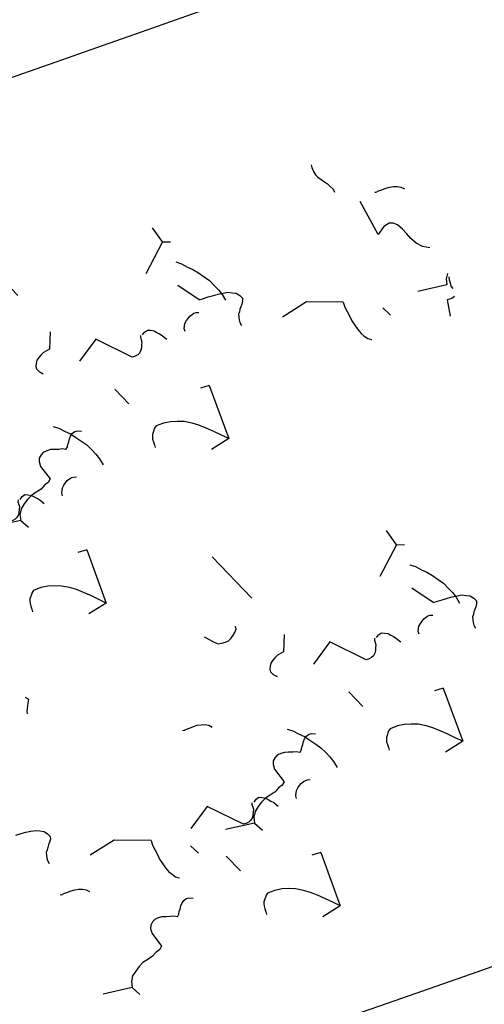
# Model space of a CAD drawing. Extents: x -29218 to 685264445, y -11489 to 476666165.
# Drawn here: x 685066386 to 685067478, y 476246799 to 476249113 of the extents above; entities that cross this region are included whole.
import ezdxf
from ezdxf.xclip import XClip

# ---------------------------------------------------------------- set-up
doc = ezdxf.new("R2010")
doc.units = 0
doc.header["$LTSCALE"] = 75
doc.header["$XCLIPFRAME"] = 2
for name, color, linetype in [('A-FLOR-BRICK-INT', 9, 'Continuous'), ('A-FLOR-LEVL', 6, 'Continuous'), ('A-FLOR-PLNTR', 9, 'Continuous'), ('A-GROWIES', 251, 'Continuous')]:
    doc.layers.add(name, color=color, linetype=linetype)

# ---------------------------------------------------------------- blocks, each defined once
blk = doc.blocks.new('A$C0D412938')
at = {"layer": 'A-FLOR-BRICK-INT'}
h = blk.add_hatch(dxfattribs=at)
h.set_pattern_fill('ANSI31', color=256, scale=9.999999999999998, angle=-24.95585048451575, style=0)
h.set_pattern_definition([(123.6751812194898, (5655.822128176689, 4684.058457374573), (-26.42217174656652, -17.60486694624366), [])])
edge = h.paths.add_edge_path()
edge.add_line((-1896.262927293777, 2310.671880424023), (-2077.589506210838, 2395.055781058353))
edge.add_line((-2077.589506387711, 2395.055780947208), (-2611.047974676136, 1215.10285647031))
edge.add_line((-2611.047974586487, 1215.102856576443), (-135.3334601469683, 63.21029467827202))
edge.add_line((-135.3334602117538, 63.21029454469681), (3355.812454917542, 7566.584219681929))
edge.add_line((3355.812454938889, 7566.584219694138), (867.8901701025384, 8724.388147895306))
edge.add_line((867.8901702165604, 8724.388147890568), (-389.6301056629682, 6022.19205271116))
edge.add_line((-389.6301057338715, 6022.192052721977), (-208.3035150528902, 5937.808144585099))
edge.add_line((-208.3035150766373, 5937.808144688606), (838.2568603096836, 8186.687502292944))
edge.add_line((838.2568603754044, 8186.687502205372), (2691.536109964696, 7324.227441353401))
edge.add_line((2691.536109805107, 7324.227441430092), (2064.727251717403, 5977.322328623628))
edge.add_line((2064.727251768112, 5977.3223285079), (2155.390574239301, 5935.130363016869))
edge.add_line((2155.390574336052, 5935.130363047123), (2824.391397787811, 7372.698798619573))
edge.add_line((2824.391397833824, 7372.698798716068), (789.7855664377576, 8319.542761259505))
edge.add_line((789.785566329956, 8319.542761266232), (916.3615412027261, 8591.53284497644))
edge.add_line((916.3615411520004, 8591.53284496069), (3222.957250611842, 7518.113041736712))
edge.add_line((3222.957250714302, 7518.113041639328), (-184.4658737599098, 196.1430779092007))
edge.add_line((-184.4658737182617, 196.1430779099464), (-2491.047106489017, 1269.55626786583))
edge.add_line((-2491.04710662365, 1269.556267976761), (-2364.485720692285, 1541.552898154337))
edge.add_line((-2364.48572063446, 1541.552898049355), (-329.8798672764451, 594.7089256471636))
edge.add_line((-329.8798671960831, 594.7089256644249), (849.4674048676145, 3128.924656350334))
edge.add_line((849.4674047231674, 3128.924656391144), (758.8040276772824, 3171.116647581154))
edge.add_line((758.8040277957916, 3171.116647601128), (-378.3512792129418, 727.5642378247239))
edge.add_line((-378.351279258728, 727.5642378330231), (-2231.630505552132, 1590.024269781167))
edge.add_line((-2231.630505561829, 1590.02426970005), (-1896.262924374812, 2310.671878722615))
edge.add_line((933.8513380289078, 3310.251309096813), (843.1879457888191, 3352.443297622816))
edge.add_line((843.1879456043243, 3352.443297624588), (1980.343433985608, 5795.995621226617))
edge.add_line((1980.343433976173, 5795.995621263981), (2071.006639828319, 5753.803710075627))
edge.add_line((2071.006639838219, 5753.80371004343), (933.8515372863392, 3310.251216009464))
blk = doc.blocks.new('A$C35E91EDB')
at = {"layer": 'A-GROWIES', "linetype": 'Continuous'}
for p, q in [((463.7865895032883, 2659.232528328896), (468.6016553640366, 2666.968986034393)), ((468.6016553640366, 2666.968986034393), (474.6006615161896, 2674.191947877407)), ((474.6006615161896, 2674.191947877407), (481.2554527521133, 2679.709421992302)), ((481.2554527521133, 2679.709421992302), (489.7552695274353, 2683.01629036665)), ((454.053857922554, 2633.931209802628), (457.1727292537689, 2641.014304995537)), ((457.1727292537689, 2641.014304995537), (460.1491824388504, 2650.969222843647)), ((460.1491824388504, 2650.969222843647), (463.7865895032883, 2659.232528328896)), ((633.6079668998718, 2638.56978303194), (620.293215751648, 2627.520959377289)), ((450.4217511415482, 2625.676282167435), (452.6355001926422, 2627.504880785942)), ((452.6355001926422, 2627.504880785942), (454.053857922554, 2633.931209802628)), ((543.483096241951, 2616.262180864811), (533.9430016279221, 2610.59096467495)), ((558.3989676237106, 2618.143294811249), (543.483096241951, 2616.262180864811)), ((572.8016036748886, 2618.852576315403), (558.3989676237106, 2618.143294811249)), ((588.378560423851, 2619.036580383778), (572.8016036748886, 2618.852576315403)), ((604.9938327074051, 2621.57498395443), (588.378560423851, 2619.036580383778)), ((620.293215751648, 2627.520959377289), (604.9938327074051, 2621.57498395443)), ((706.4733716249466, 2631.266000986099), (714.4976774454117, 2620.696360468864)), ((714.4976774454117, 2620.696360468864), (726.4341522455215, 2612.607634186745)), ((714.9422346353531, 2628.109917461872), (720.3231800794601, 2624.333690643311)), ((720.3231800794601, 2624.333690643311), (727.4035264253616, 2621.214753508568)), ((727.4035264253616, 2621.214753508568), (734.4827601909637, 2618.096339821815)), ((734.4827601909637, 2618.096339821815), (741.4247446060181, 2617.863624215126)), ((527.9460892677307, 2603.372453451157), (525.7701961994171, 2588.83368074894)), ((533.9430016279221, 2610.59096467495), (527.9460892677307, 2603.372453451157)), ((726.4341522455215, 2612.607634186745), (693.6568812131882, 2550.9710958004)), ((757.8518307209015, 2600.76983165741), (753.1717888116837, 2590.148722827435)), ((758.6038026809692, 2608.884892642498), (757.8518307209015, 2600.76983165741)), ((531.4750781059265, 2566.597613692284), (445.1412827968597, 2584.89411687851)), ((525.7701961994171, 2588.83368074894), (531.4750781059265, 2566.597613692284)), ((753.1717888116837, 2590.148722827435), (787.015557050705, 2571.01995074749)), ((304.80728495121, 2553.113649368286), (310.0236483812332, 2549.992089927197)), ((310.0236483812332, 2549.992089927197), (319.9851106405258, 2547.017993569374)), ((319.9851106405258, 2547.017993569374), (329.2832622528076, 2545.7420540452)), ((329.2832622528076, 2545.7420540452), (336.7395946979523, 2546.680647373199)), ((336.7395946979523, 2546.680647373199), (345.903834939003, 2548.288835525513)), ((345.903834939003, 2548.288835525513), (355.578104019165, 2551.064928889275)), ((355.578104019165, 2551.064928889275), (363.556178689003, 2553.187659740448)), ((363.556178689003, 2553.187659740448), (372.1964514255524, 2553.612757265568)), ((372.1964514255524, 2553.612757265568), (381.3542786836624, 2555.213091015816)), ((381.3542786836624, 2555.213091015816), (388.9584610462189, 2553.282742083073)), ((694.3464111089706, 2466.143280684948), (669.0887722969055, 2463.175328850746)), ((599.3953559398651, 2400.881100833416), (542.5371236801147, 2335.744788646698)), ((599.3953559398651, 2400.881100833416), (610.0127347707748, 2396.196019113064)), ((610.0127347707748, 2396.196019113064), (621.6713727712631, 2393.880259335041)), ((621.6713727712631, 2393.880259335041), (634.5150636434555, 2391.050480306149)), ((634.5150636434555, 2391.050480306149), (645.6530721187592, 2387.550059616566)), ((645.6530721187592, 2387.550059616566), (657.8313584327698, 2386.413986682892)), ((657.8313584327698, 2386.413986682892), (670.0107573270798, 2385.277390301228)), ((670.0107573270798, 2385.277390301228), (682.70339179039, 2385.312626361847)), ((682.70339179039, 2385.312626361847), (691.8675004243851, 2386.926312088966)), ((691.8675004243851, 2386.926312088966), (701.5481826066971, 2389.710259854794)), ((701.5481826066971, 2389.710259854794), (709.3848202228546, 2394.709787487984)), ((542.5371236801147, 2335.744788646698), (533.0764104127884, 2269.460761427879)), ((412.6863294839859, 2216.813149869442), (419.862862944603, 2223.514761447906)), ((419.862862944603, 2223.514761447906), (429.5413196086884, 2226.299756169319)), ((429.5413196086884, 2226.299756169319), (438.1794985532761, 2226.720403015614)), ((438.1794985532761, 2226.720403015614), (443.5636504888535, 2222.948103427887)), ((443.5636504888535, 2222.948103427887), (447.9020926952362, 2216.808575689793)), ((393.7957706451416, 2189.911497592926), (399.6512459516525, 2200.006805539131)), ((399.6512459516525, 2200.006805539131), (405.5075708627701, 2210.112585127354)), ((405.5075708627701, 2210.112585127354), (412.6863294839859, 2216.813149869442)), ((447.9020926952362, 2216.808575689793), (451.0652329921722, 2211.189351320267)), ((451.0652329921722, 2211.189351320267), (454.2240540981293, 2205.566723108292)), ((454.2240540981293, 2205.566723108292), (457.9046174287796, 2201.128232479095)), ((457.9046174287796, 2201.128232479095), (461.0655323266983, 2195.51005500555)), ((215.8190904855728, 2169.660588860512), (227.8118023872375, 2184.098134696484)), ((283.5325729846954, 2170.294243514538), (298.8298622369766, 2176.235768258572)), ((298.8298622369766, 2176.235768258572), (311.2426974773407, 2182.034022569656)), ((311.2426974773407, 2182.034022569656), (326.0224322080612, 2186.800311088562)), ((326.0224322080612, 2186.800311088562), (341.9785814285278, 2191.045772850513)), ((341.9785814285278, 2191.045772850513), (356.232254743576, 2194.624520123005)), ((356.232254743576, 2194.624520123005), (372.3354043960571, 2195.990567862988)), ((372.3354043960571, 2195.990567862988), (386.7358150482178, 2196.700896322727)), ((383.9236958026886, 2167.491426408291), (389.1179541349411, 2179.289341807365)), ((386.7358150482178, 2196.700896322727), (400.6146149635315, 2196.221589624882)), ((389.1179541349411, 2179.289341807365), (393.7957706451416, 2189.911497592926)), ((400.6146149635315, 2196.221589624882), (416.335102558136, 2193.533247590065)), ((461.0655323266983, 2195.51005500555), (466.447590470314, 2191.733304738998)), ((466.447590470314, 2191.733304738998), (471.8296486139297, 2187.956554472446)), ((471.8296486139297, 2187.956554472446), (477.7292612791061, 2185.355040371418)), ((477.7292612791061, 2185.355040371418), (485.3302372694016, 2183.42076420784)), ((215.8190904855728, 2169.660588860512), (175.2232314348221, 2173.451861560345)), ((215.8190904855728, 2169.660588860512), (247.3765850067139, 2090.944950461388)), ((271.7766354084015, 2162.789978027344), (283.5325729846954, 2170.294243514538)), ((375.0888237953186, 2147.426278293133), (379.2481045722961, 2156.868223786354)), ((379.2481045722961, 2156.868223786354), (383.9236958026886, 2167.491426408291)), ((375.0888237953186, 2147.426278293133), (317.0210267305374, 2130.731232523918)), ((390.0613112449646, 2105.066838979721), (390.2990667819977, 2112.00509339571)), ((390.2990667819977, 2112.00509339571), (391.1977760791779, 2117.251735568047)), ((391.1977760791779, 2117.251735568047), (393.2765010595322, 2121.964985370636)), ((393.2765010595322, 2121.964985370636), (397.0574389696121, 2127.355944812298)), ((391.5218440294266, 2098.786397695541), (390.0613112449646, 2105.066838979721)), ((392.9846022129059, 2092.504909455776), (391.5218440294266, 2098.786397695541)), ((395.6279625892639, 2085.711495816708), (392.9846022129059, 2092.504909455776)), ((399.3117324113846, 2081.276932418346), (395.6279625892639, 2085.711495816708)), ((404.1666165590286, 2076.313164293766), (399.3117324113846, 2081.276932418346)), ((410.0694357156754, 2073.715577423573), (404.1666165590286, 2076.313164293766)), ((350.3363689184189, 2008.447776436806), (355.2918907403946, 2013.302463293076)), ((355.2918907403946, 2013.302463293076), (361.9465503692627, 2018.825434923172)), ((361.9465503692627, 2018.825434923172), (368.7514169216156, 2021.472919881344)), ((368.7514169216156, 2021.472919881344), (375.5455513000488, 2024.109146535397)), ((375.5455513000488, 2024.109146535397), (382.3440048694611, 2026.748776972294)), ((382.3440048694611, 2026.748776972294), (389.8067502975464, 2027.695224761963)), ((389.8067502975464, 2027.695224761963), (396.0844427347183, 2029.155691862106)), ((543.6092256307602, 2034.640733361244), (534.7785413265228, 2014.584486603737)), ((543.6092256307602, 2034.640733361244), (668.2709875106812, 1988.202537357807)), ((349.5747774839401, 2000.320933818817), (350.3363689184189, 2008.447776436806)), ((351.6984895467758, 1992.3478333354), (349.5747774839401, 2000.320933818817)), ((349.6200275421143, 1987.623588323593), (352.6383928060532, 1984.882731020451)), ((352.6383928060532, 1984.882731020451), (358.5400992631912, 1982.285667598248)), ((358.5400992631912, 1982.285667598248), (363.2620531320572, 1980.211001336575)), ((363.2620531320572, 1980.211001336575), (368.1233502626419, 1975.255087673664)), ((368.1233502626419, 1975.255087673664), (372.9836661815643, 1970.294199883938)), ((372.9836661815643, 1970.294199883938), (376.6653422117233, 1965.855185806751)), ((633.241779923439, 1972.638466894627), (615.2028495073318, 1963.665356397629)), ((650.7579869031906, 1980.422465741634), (633.241779923439, 1972.638466894627)), ((668.2709875106812, 1988.202537357807), (650.7579869031906, 1980.422465741634)), ((668.2709875106812, 1988.202537357807), (661.3695474863052, 1940.527641892433)), ((378.1688996553421, 1946.878445923328), (375.0532348155975, 1939.799277901649)), ((376.6653422117233, 1965.855185806751), (379.3098151683807, 1959.061248660088)), ((379.5896142721176, 1953.298230409622), (378.1688996553421, 1946.878445923328)), ((379.3098151683807, 1959.061248660088), (379.5896142721176, 1953.298230409622)), ((584.8976895809174, 1946.031070351601), (569.8792182207108, 1934.321553230286)), ((598.868488907814, 1955.363411068916), (584.8976895809174, 1946.031070351601)), ((615.2028495073318, 1963.665356397629), (598.868488907814, 1955.363411068916)), ((375.0532348155975, 1939.799277901649), (287.9919794797897, 1902.053472995758)), ((558.9216154813766, 1922.234479784966), (549.1468402147293, 1909.634433925152)), ((569.8792182207108, 1934.321553230286), (558.9216154813766, 1922.234479784966)), ((287.9919794797897, 1902.053472995758), (302.6112462282181, 1839.264245450497)), ((549.1468402147293, 1909.634433925152), (541.2117903232574, 1894.815404474735)), ((541.2117903232574, 1894.815404474735), (535.1177098751068, 1877.771370351315)), ((535.1177098751068, 1877.771370351315), (536.5782427787781, 1871.490929067135)), ((453.8697547912598, 1862.827643632889), (406.0941559076309, 1859.913377523422)), ((536.5782427787781, 1871.490929067135), (539.0812788009644, 1867.573788702488)), ((539.0812788009644, 1867.573788702488), (542.2410809993744, 1861.956134676933)), ((542.2410809993744, 1861.956134676933), (544.7462109327316, 1858.043444991112)), ((544.7462109327316, 1858.043444991112), (547.7603886127472, 1855.293686330318)), ((547.7603886127472, 1855.293686330318), (553.1424466371536, 1851.516936063766)), ((553.1424466371536, 1851.516936063766), (559.0430405139923, 1848.920396089554)), ((-43.64772748947144, 1821.599623441696), (91.0954978466034, 1829.621978104115)), ((204.7244629859924, 1831.718420922756), (234.9338990449905, 1804.3357681036)), ((559.0430405139923, 1848.920396089554), (566.1254807710648, 1845.805909633636)), ((566.1254807710648, 1845.805909633636), (572.0260745286942, 1843.209369659424)), ((233.5144286155701, 1797.909962594509), (232.2362637519836, 1788.612857937813)), ((232.2362637519836, 1788.612857937813), (232.6574997901917, 1779.973042905331)), ((234.9338990449905, 1804.3357681036), (233.5144286155701, 1797.909962594509)), ((232.6574997901917, 1779.973042905331), (233.6015907526016, 1772.516842007637)), ((233.6015907526016, 1772.516842007637), (235.7254343032837, 1764.538243889809)), ((235.7254343032837, 1764.538243889809), (240.0661017894745, 1758.397669255733)), ((240.0661017894745, 1758.397669255733), (244.9285116195679, 1753.441232144833)), ((122.5177052021027, 1753.801986098289), (115.9558944702148, 1758.101133525372)), ((126.3397054672241, 1746.486698687077), (122.5177052021027, 1753.801986098289)), ((128.9799909591675, 1739.683860242367), (126.3397054672241, 1746.486698687077)), ((131.1027218103409, 1731.705785632133), (128.9799909591675, 1739.683860242367)), ((244.9285116195679, 1753.441232144833), (250.8249177932739, 1750.835790812969)), ((250.8249177932739, 1750.835790812969), (259.465190410614, 1751.260888338089)), ((259.465190410614, 1751.260888338089), (269.6621829271317, 1755.226093351841)), ((423.4319769144058, 1729.709023952484), (430.6085102558136, 1736.410635590553)), ((125.9537135362625, 1707.210524737835), (129.58791410923, 1715.469903051853)), ((129.58791410923, 1715.469903051853), (131.5292581319809, 1723.074348509312)), ((131.5292581319809, 1723.074348509312), (131.1027218103409, 1731.705785632133)), ((405.98801445961, 1706.475017905235), (418.4008498191833, 1712.27327221632)), ((418.4008498191833, 1712.27327221632), (433.1805845499039, 1717.039560735226)), ((420.5970922708511, 1716.87181186676), (420.8359603881836, 1723.809542834759)), ((422.7187104225159, 1708.894260644913), (420.5970922708511, 1716.87181186676)), ((420.8359603881836, 1723.809542834759), (423.4319769144058, 1729.709023952484)), ((433.1805845499039, 1717.039560735226), (449.1367337703705, 1721.285022497177)), ((449.1367337703705, 1721.285022497177), (463.3904070854187, 1724.863769769669)), ((463.3904070854187, 1724.863769769669), (479.4935567378998, 1726.229817509651)), ((479.4935567378998, 1726.229817509651), (493.8939673900604, 1726.940145969391)), ((493.8939673900604, 1726.940145969391), (507.7727673053741, 1726.460839271545)), ((507.7727673053741, 1726.460839271545), (523.4932548999786, 1723.772497236729)), ((105.3186351060867, 1692.343430697918), (88.32109522819519, 1685.734144568443)), ((105.3186351060867, 1692.343430697918), (113.816358089447, 1695.64584839344)), ((113.816358089447, 1695.64584839344), (121.1344599723816, 1699.465165734291)), ((121.1344599723816, 1699.465165734291), (125.9537135362625, 1707.210524737835)), ((378.9347877502441, 1693.029227614403), (390.6907253265381, 1700.533493161201)), ((390.6907253265381, 1700.533493161201), (405.98801445961, 1706.475017905235)), ((425.8807380199432, 1703.275559723377), (422.7187104225159, 1708.894260644913)), ((430.2193118333817, 1697.130534410477), (425.8807380199432, 1703.275559723377)), ((433.386639714241, 1691.520211338997), (430.2193118333817, 1697.130534410477)), ((437.0660903453827, 1687.082244157791), (433.386639714241, 1691.520211338997)), ((428.755054473877, 1668.205684244633), (422.2320808172226, 1659.799631774426)), ((433.0494908094406, 1674.757480978966), (428.755054473877, 1668.205684244633)), ((439.706375837326, 1680.279405713081), (433.0494908094406, 1674.757480978966)), ((439.706375837326, 1680.279405713081), (437.0660903453827, 1687.082244157791)), ((412.5999867916107, 1644.316768109798), (410.1433134078979, 1635.536039590836)), ((416.2385065555573, 1652.579550206661), (412.5999867916107, 1644.316768109798)), ((422.2320808172226, 1659.799631774426), (416.2385065555573, 1652.579550206661)), ((497.4572191238403, 1642.244343042374), (498.3559284210205, 1647.490985155106)), ((498.3559284210205, 1647.490985155106), (500.4346534013748, 1652.2042350173)), ((500.4346534013748, 1652.2042350173), (504.2155913114548, 1657.595194458961)), ((410.1433134078979, 1635.536039590836), (411.0862916707993, 1628.080362081528)), ((411.0862916707993, 1628.080362081528), (414.3865498304367, 1619.580937206745)), ((414.3865498304367, 1619.580937206745), (420.4298248291016, 1614.101579487324)), ((497.2194635868073, 1635.306088626385), (497.4572191238403, 1642.244343042374)), ((498.6799963712692, 1629.0256472826), (497.2194635868073, 1635.306088626385)), ((500.1427545547485, 1622.74415910244), (498.6799963712692, 1629.0256472826)), ((502.7861149311066, 1615.950745463371), (500.1427545547485, 1622.74415910244)), ((420.4298248291016, 1614.101579487324), (431.0470722913742, 1609.421995341778)), ((431.0470722913742, 1609.421995341778), (468.1058987379074, 1607.196867227554)), ((468.1058987379074, 1607.196867227554), (471.4083822965622, 1598.696395397186)), ((471.4083822965622, 1598.696395397186), (470.7935280799866, 1587.701133966446)), ((506.4698847532272, 1611.516182005405), (502.7861149311066, 1615.950745463371)), ((511.3247689008713, 1606.55241394043), (506.4698847532272, 1611.516182005405)), ((517.227588057518, 1603.954827070236), (511.3247689008713, 1606.55241394043)), ((470.7935280799866, 1587.701133966446), (472.5370664596558, 1575.661601603031)), ((472.5370664596558, 1575.661601603031), (470.8829154968262, 1562.306966423988)), ((239.60504758358, 1545.790887892246), (245.604053735733, 1553.013849794865)), ((245.604053735733, 1553.013849794865), (252.2588448524475, 1558.531323850155)), ((252.2588448524475, 1558.531323850155), (260.7586617469788, 1561.838192284107)), ((469.1047027111053, 1549.064684569836), (475.9095692634583, 1551.712169468403)), ((470.8829154968262, 1562.306966423988), (469.2245769500732, 1548.943429946899)), ((475.9095692634583, 1551.712169468403), (482.7037036418915, 1554.34839618206)), ((482.7037036418915, 1554.34839618206), (489.5021572113037, 1556.988026618958)), ((489.5021572113037, 1556.988026618958), (496.964902639389, 1557.934474408627)), ((496.964902639389, 1557.934474408627), (503.242595076561, 1559.39494150877)), ((650.7673779726028, 1564.879983007908), (641.9366936683655, 1544.823736250401)), ((650.7673779726028, 1564.879983007908), (775.4291398525238, 1518.441787004471)), ((228.1761213541031, 1519.83620685339), (231.1525746583939, 1529.7911247015)), ((231.1525746583939, 1529.7911247015), (234.7899817228317, 1538.054430246353)), ((234.7899817228317, 1538.054430246353), (239.60504758358, 1545.790887892246)), ((456.7329298257828, 1530.560183465481), (457.4945212602615, 1538.687026083469)), ((458.8566418886185, 1522.587082982063), (456.7329298257828, 1530.560183465481)), ((457.4945212602615, 1538.687026083469), (462.4500430822372, 1543.541712939739)), ((462.4500430822372, 1543.541712939739), (469.1047027111053, 1549.064684569836)), ((469.2245769500732, 1548.943429946899), (470.4505608081818, 1535.728661417961)), ((470.4505608081818, 1535.728661417961), (473.3759455680847, 1523.171182572842)), ((221.4251432418823, 1504.498184025288), (223.6388922929764, 1506.326782643795)), ((223.6388922929764, 1506.326782643795), (225.0572500228882, 1512.75311166048)), ((225.0572500228882, 1512.75311166048), (228.1761213541031, 1519.83620685339)), ((456.7781798839569, 1517.862837970257), (459.7965451478958, 1515.121980667114)), ((459.7965451478958, 1515.121980667114), (465.6982516050339, 1512.524917244911)), ((465.6982516050339, 1512.524917244911), (470.4202054738998, 1510.450250983238)), ((470.4202054738998, 1510.450250983238), (475.2815026044846, 1505.494337320328)), ((473.3759455680847, 1523.171182572842), (477.4767638444901, 1510.087902843952)), ((475.2815026044846, 1505.494337320328), (480.141818523407, 1500.533449530602)), ((477.4767638444901, 1510.087902843952), (485.5010696649551, 1499.518262326717)), ((757.9161392450333, 1510.661715388298), (740.3999322652817, 1502.87771654129)), ((775.4291398525238, 1518.441787004471), (757.9161392450333, 1510.661715388298)), ((775.4291398525238, 1518.441787004471), (768.5276998281479, 1470.766891539097)), ((497.4375443458557, 1491.429536044598), (464.6602733135223, 1429.792997658253)), ((480.141818523407, 1500.533449530602), (483.823494553566, 1496.094435453415)), ((483.823494553566, 1496.094435453415), (486.4679675102234, 1489.300498306751)), ((486.7477666139603, 1483.537480056286), (485.3270519971848, 1477.117695569992)), ((485.5010696649551, 1499.518262326717), (497.4375443458557, 1491.429536044598)), ((486.4679675102234, 1489.300498306751), (486.7477666139603, 1483.537480056286)), ((497.4375443458557, 1491.429536044598), (521.516411781311, 1494.924859166145)), ((706.0266412496567, 1485.60266071558), (692.05584192276, 1476.270319998264)), ((722.3610018491745, 1493.904606044292), (706.0266412496567, 1485.60266071558)), ((740.3999322652817, 1502.87771654129), (722.3610018491745, 1493.904606044292)), ((482.2113871574402, 1470.038527548313), (395.1501318216324, 1432.292722642422)), ((485.3270519971848, 1477.117695569992), (482.2113871574402, 1470.038527548313)), ((677.0373705625534, 1464.560802876949), (666.0797678232193, 1452.473729372025)), ((692.05584192276, 1476.270319998264), (677.0373705625534, 1464.560802876949)), ((656.304992556572, 1439.873683571815), (648.3699426651001, 1425.054654121399)), ((666.0797678232193, 1452.473729372025), (656.304992556572, 1439.873683571815)), ((395.1501318216324, 1432.292722642422), (409.7693985700607, 1369.50349509716)), ((648.3699426651001, 1425.054654121399), (642.2758622169495, 1408.010619997978)), ((561.0279071331024, 1393.066893279552), (513.2523082494736, 1390.152627170086)), ((642.2758622169495, 1408.010619997978), (643.7363951206207, 1401.730178713799)), ((643.7363951206207, 1401.730178713799), (646.239431142807, 1397.813038349152)), ((646.239431142807, 1397.813038349152), (649.399233341217, 1392.195384323597)), ((649.399233341217, 1392.195384323597), (651.9043632745743, 1388.282694578171)), ((651.9043632745743, 1388.282694578171), (654.9185409545898, 1385.532935976982)), ((654.9185409545898, 1385.532935976982), (660.3005989789963, 1381.756185650826)), ((660.3005989789963, 1381.756185650826), (666.201192855835, 1379.159645736217)), ((666.201192855835, 1379.159645736217), (673.2836331129074, 1376.045159220695)), ((673.2836331129074, 1376.045159220695), (679.1842268705368, 1373.448619306087)), ((465.3498032093048, 1344.965182542801), (440.0921643972397, 1341.997230768204)), ((-77.32310974597931, 1273.958955585957), (-69.33973491191864, 1276.090064406395)), ((-69.33973491191864, 1276.090064406395), (-62.64178740978241, 1268.905742287636)), ((370.3987480401993, 1279.703002691269), (313.5405157804489, 1214.566690504551)), ((370.3987480401993, 1279.703002691269), (381.0161269903183, 1275.017920970917)), ((381.0161269903183, 1275.017920970917), (392.6747648715973, 1272.702161252499)), ((392.6747648715973, 1272.702161252499), (405.5184557437897, 1269.872382223606)), ((472.5515747070312, 1268.532161712646), (480.3882123231888, 1273.531689345837)), ((-62.64178740978241, 1268.905742287636), (-58.9601114988327, 1264.466728210449)), ((-58.9601114988327, 1264.466728210449), (-54.09770166873932, 1259.510291099548)), ((-54.09770166873932, 1259.510291099548), (-49.23529195785522, 1254.553853988647)), ((-49.23529195785522, 1254.553853988647), (-45.03508031368256, 1251.2950502038)), ((405.5184557437897, 1269.872382223606), (416.6564642190933, 1266.371961474419)), ((416.6564642190933, 1266.371961474419), (428.8347505331039, 1265.235888540745)), ((428.8347505331039, 1265.235888540745), (441.0141495466232, 1264.099292159081)), ((441.0141495466232, 1264.099292159081), (453.7067838907242, 1264.1345282197)), ((453.7067838907242, 1264.1345282197), (462.8708926439285, 1265.748213946819)), ((462.8708926439285, 1265.748213946819), (472.5515747070312, 1268.532161712646)), ((527.7552446126938, 1247.111061453819), (527.9941127300262, 1254.048792481422)), ((527.9941127300262, 1254.048792481422), (530.5901292562485, 1259.948273599148)), ((530.5901292562485, 1259.948273599148), (537.7666625976562, 1266.649885237217)), ((529.8768627643585, 1239.133510291576), (527.7552446126938, 1247.111061453819)), ((533.0388903617859, 1233.514809370041), (529.8768627643585, 1239.133510291576)), ((537.3774641752243, 1227.36978405714), (533.0388903617859, 1233.514809370041)), ((540.5447920560837, 1221.759460985661), (537.3774641752243, 1227.36978405714)), ((313.5405157804489, 1214.566690504551), (304.0798025131226, 1148.282663285732)), ((540.2076431512833, 1204.996730566025), (535.9132066965103, 1198.444933891296)), ((546.8645281791687, 1210.518655359745), (540.2076431512833, 1204.996730566025)), ((544.2242426872253, 1217.321493804455), (540.5447920560837, 1221.759460985661)), ((546.8645281791687, 1210.518655359745), (544.2242426872253, 1217.321493804455)), ((523.3966587781906, 1182.818799853325), (519.7581391334534, 1174.556017756462)), ((529.3902331590652, 1190.038881361485), (523.3966587781906, 1182.818799853325)), ((535.9132066965103, 1198.444933891296), (529.3902331590652, 1190.038881361485)), ((519.7581391334534, 1174.556017756462), (517.3014657497406, 1165.775289237499)), ((517.3014657497406, 1165.775289237499), (518.2444440126419, 1158.319611728191)), ((518.2444440126419, 1158.319611728191), (521.5447021722794, 1149.820186853409)), ((521.5447021722794, 1149.820186853409), (527.5879771709442, 1144.340829133987)), ((527.5879771709442, 1144.340829133987), (538.2052246332169, 1139.661244988441)), ((538.2052246332169, 1139.661244988441), (575.2640510797501, 1137.436116874218)), ((575.2640510797501, 1137.436116874218), (578.5665346384048, 1128.93564504385)), ((578.5665346384048, 1128.93564504385), (577.9516804218292, 1117.94038361311)), ((577.9516804218292, 1117.94038361311), (579.6952188014984, 1105.900851249695)), ((170.6546380519867, 1078.828707396984), (176.5109629631042, 1088.934486985207)), ((176.5109629631042, 1088.934486985207), (183.6897217035294, 1095.635051727295)), ((183.6897217035294, 1095.635051727295), (190.8662550449371, 1102.336663365364)), ((190.8662550449371, 1102.336663365364), (200.5447118282318, 1105.121658027172)), ((200.5447118282318, 1105.121658027172), (209.1828906536102, 1105.542304873466)), ((209.1828906536102, 1105.542304873466), (214.5670425891876, 1101.77000528574)), ((214.5670425891876, 1101.77000528574), (218.9054847955704, 1095.630477547646)), ((218.9054847955704, 1095.630477547646), (222.0686250925064, 1090.01125317812)), ((222.0686250925064, 1090.01125317812), (225.2274463176727, 1084.388625025749)), ((352.7622059583664, 1083.253099381924), (359.4169971942902, 1088.770573496819)), ((359.4169971942902, 1088.770573496819), (367.9168139696121, 1092.077441871166)), ((578.0410678386688, 1092.546216070652), (576.3827292919159, 1079.182679593563)), ((579.6952188014984, 1105.900851249695), (578.0410678386688, 1092.546216070652)), ((160.1213462352753, 1058.111243665218), (164.7991627454758, 1068.733399450779)), ((164.7991627454758, 1068.733399450779), (170.6546380519867, 1078.828707396984)), ((225.2274463176727, 1084.388625025749), (228.9080095291138, 1079.950134336948)), ((228.9080095291138, 1079.950134336948), (232.0689245462418, 1074.331956863403)), ((232.0689245462418, 1074.331956863403), (237.4509826898575, 1070.555206596851)), ((237.4509826898575, 1070.555206596851), (242.8330407142639, 1066.778456330299)), ((242.8330407142639, 1066.778456330299), (248.7326533794403, 1064.176942229271)), ((338.3107270002365, 1060.030374348164), (341.9481340646744, 1068.293679833412)), ((341.9481340646744, 1068.293679833412), (346.7631999254227, 1076.03013753891)), ((346.7631999254227, 1076.03013753891), (352.7622059583664, 1083.253099381924)), ((576.3827292919159, 1079.182679593563), (577.6087131500244, 1065.967911064625)), ((577.6087131500244, 1065.967911064625), (580.5340979099274, 1053.410432219505)), ((154.9270879030228, 1046.313328266144), (160.1213462352753, 1058.111243665218)), ((248.7326533794403, 1064.176942229271), (256.3336293697357, 1062.242666065693)), ((330.797044634819, 1036.566032290459), (332.2154023647308, 1042.992361307144)), ((332.2154023647308, 1042.992361307144), (335.3342736959457, 1050.075456500053)), ((335.3342736959457, 1050.075456500053), (338.3107270002365, 1060.030374348164)), ((580.5340979099274, 1053.410432219505), (584.6349161863327, 1040.327152490616)), ((328.583295583725, 1034.737433671951), (330.797044634819, 1036.566032290459)), ((604.5956966876984, 1021.668785691261), (571.818425655365, 960.0322473049164)), ((584.6349161863327, 1040.327152490616), (592.6592220067978, 1029.757511973381)), ((592.6592220067978, 1029.757511973381), (604.5956966876984, 1021.668785691261)), ((604.5956966876984, 1021.668785691261), (628.6745641231537, 1025.164108812809))]:
    blk.add_line(p, q, dxfattribs=at)

msp = doc.modelspace()

# ---------------------------------------------------------------- linework, layer by layer
at = {"layer": 'A-FLOR-LEVL'}
for radius, start, end in [(56416.58092003966, 283.9220008642031, 308.9569966137634), (53189.02739807904, 283.9236265838686, 290.9834824971038)]:
    msp.add_arc((685049759.9028128, 476297032.4974355), radius, start, end, dxfattribs=at)
at = {"layer": 'A-FLOR-PLNTR'}
for radius, start, end in [(56094.87702204786, 283.9220008642031, 308.9569966137634), (50544.02739807904, 283.938795174942, 291.0889950029989), (50844.02739807904, 283.9369953793575, 291.0889950029989), (53489.02739807904, 283.9220008642031, 291.014251113529)]:
    msp.add_arc((685049759.9028128, 476297032.4974355), radius, start, end, dxfattribs=at)

# ---------------------------------------------------------------- block references
ref = msp.add_blockref('A$C35E91EDB', (685064930.796954, 476247346.5713244), dxfattribs=dict(rotation=310.4581823658464))
XClip(ref).set_block_clipping_path([(-25025.490756988525, -5500.71271276474), (-24589.405647933483, -5362.928421497345), (-24155.896506786346, -5217.24191570282), (-23725.10651499033, -5063.701313853264), (-23297.17795598507, -4902.357328176498), (-22872.252167642117, -4733.263247966766), (-22450.469497084618, -4556.474922180176), (-22031.96925199032, -4372.050741553307), (-21616.889656960964, -4180.051618814468), (-21205.367806255817, -3980.540967822075), (-20797.53961932659, -3773.584684252739), (-20393.539795577526, -3559.251122236252), (-19993.501769661903, -3337.6110730171204), (-19597.557668447495, -3108.7377409934998), (-19205.838265955448, -2872.7067193984985), (-18818.472941219807, -2629.595965862274), (-18435.589634656906, -2379.485775947571), (-18057.3148072958, -2122.458757162094), (-17683.773397147655, -1858.5998017787933), (-17315.08877938986, -1587.996058344841), (-16951.382724881172, -1310.7369025945663), (-16592.775359988213, -1026.9139099121094), (-16239.38512724638, -736.6208218336105), (-15891.328746199608, -439.9535183906555), (-15548.72117447853, -137.0099835395813), (-15211.675570011139, 172.10972452163696), (-14880.303253889084, 487.30350852012634), (-14554.713673233986, 808.4672648906708), (-14235.014365136623, 1135.4949179887772), (-13921.31092184782, 1468.2784558534622), (-13613.706954181194, 1806.7079648971558), (-13312.304059565067, 2150.6716672182083), (-13017.201786339283, 2500.055956721306), (-12728.497602701187, 2854.7454373836517), (-12446.28686261177, 3214.622960448265), (-12170.66277641058, 3579.569664001465), (-11901.716378331184, 3949.4650119543076), (-11639.536497354507, 4324.186833381653), (-11384.209727346897, 4703.61136341095), (-11135.820398569107, 5087.613283634186), (-10894.450550794601, 5476.065764665604), (-10660.179904520512, 5868.840506315231), (-10433.085835695267, 6265.807781219482), (-10213.243350088596, 6666.8364770412445), (-10000.725057959557, 7071.794140219688), (-9795.601151227951, 7480.547019600868), (-9597.939379096031, 7892.9601101875305), (-9407.805026113987, 8308.897198319435), (-9225.260890960693, 8728.22090625763), (-9050.367264926434, 9150.792738080025), (-8883.18191254139, 9576.473124742508), (-5251.908031463623, 8665.164517641068), (-4933.5333995223045, 8565.338067531586), (-4618.819729149342, 8454.509225130081), (-4308.147113740444, 8332.811843633652), (-4001.8907660245895, 8200.392902135849), (-3700.420565009117, 8057.412328481674), (-3404.1006088852882, 7904.042806386948), (-3113.2887764573097, 7740.469567298889), (-2828.3362931609154, 7566.890165090561), (-2549.587308704853, 7383.514239311218), (-2277.3784797787666, 7190.563260793686), (-2012.03856498003, 6988.2702651023865), (-1753.8880266547203, 6776.879569530487), (-1503.2386443018913, 6556.646479964256), (-1260.393137872219, 6327.836981534958), (-1025.6448023319244, 6090.727417230606), (-799.2771530747414, 5845.604154348373), (-581.5635845661163, 5592.763238668442), (-372.7670383453369, 5332.510037183762), (-173.13968700170517, 5065.158868789673), (17.077370643615723, 4791.032625198364), (197.65440154075623, 4510.462379932404), (368.37331503629684, 4223.786989927292), (529.0279265642166, 3931.352685689926), (679.4242065548897, 3633.5126523971558), (819.3805152177811, 3330.6266040802), (948.7278209924698, 3023.060349345207), (1067.3099057674408, 2711.185349225998), (1174.9835528731346, 2395.3782682418823), (1271.618720293045, 2076.020520567894), (1357.098697423935, 1753.4978079795837), (197.83674895763397, -396.38699173927307), (-9528.447080552578, 5355.683235168457), (-9696.000865340233, 5069.971324443817), (-9867.124047160149, 4786.382849097252), (-10041.789719760418, 4504.9623992443085), (-10219.97041940689, 4225.7542243003845), (-10401.638129770756, 3948.8022253513336), (-10586.764286220074, 3674.149949193001), (-10775.319780647755, 3401.8405805826187), (-10967.274965286255, 3131.9169360399246), (-11162.599658191204, 2864.4214576482773), (-11361.263147473335, 2599.396204471588), (-11563.234196007252, 2336.8828481435776), (-11768.481047034264, 2076.922664999962), (-11976.971428394318, 1819.5565297603607), (-12188.672558188438, 1564.8249096870422), (-12403.551149487495, 1312.7678570747375), (-12621.573415994644, 1063.4250047206879), (-12842.705076694489, 816.8355576992035), (-13066.911361813545, 573.0382888317108), (-13294.157018721104, 332.07153129577637), (-13524.406315922737, 93.97317385673523), (-13757.623050391674, -141.21934628486633), (-13993.770551979542, -373.46904826164246), (-14232.811690330505, -602.7394145727158), (-14474.70887964964, -828.9943959712982), (-14719.424085199833, -1052.1984167099), (-14966.918829143047, -1272.316381573677), (-15217.15419614315, -1489.3136802911758), (-15470.09084135294, -1703.1561932563782), (-15725.68899333477, -1913.810297012329), (-15983.908463716507, -2121.2428686618805), (-16244.708650887012, -2325.421293258667), (-16508.04854774475, -2526.313466668129), (-16773.886748731136, -2723.8878014087677), (-17042.181453824043, -2918.1132316589355), (-17312.890478491783, -3108.9592187404633), (-17585.97125709057, -3296.395754814148), (-17861.38085204363, -3480.3933680057526), (-18139.075959444046, -3660.923127770424), (-18419.012915432453, -3837.956648349762), (-18701.147704064846, -4011.4660937786102), (-18985.435964345932, -4181.42418217659), (-19271.832995653152, -4347.804190278053), (-19560.29376643896, -4510.579957604408), (-19850.77292072773, -4669.72588968277), (-20143.22478479147, -4825.216963171959), (-20437.60337483883, -4977.028729438782), (-20733.86240428686, -5125.137318611145), (-21031.955290734768, -5269.519442558289), (-21331.8351637125, -5410.152399301529), (-21633.35883229971, -5547.224069237709), (-20300.655916810036, -8461.220460176468), (-23482.58311665058, -9916.639426708221), (-24232.757331430912, -8277.056088209152), (-24687.543120861053, -8484.829539299011), (-19777.888416826725, -19215.379870414734), (-21960.363969385624, -20213.948736548424), (-25221.643750190735, -13086.084454774857), (-25353.764913618565, -12754.213115096092), (-25444.458289921284, -12502.155083179474), (-25526.661739766598, -12247.201886177063), (-25600.28309071064, -11989.639395475388), (-25665.239793419838, -11729.756408929825), (-25721.459013581276, -11467.844325900078), (-25768.877714157104, -11204.19682097435), (-25807.442726135254, -10939.109515190125), (-25837.1108071208, -10672.879643082619), (-25857.84869146347, -10405.805720329285), (-25869.633126616478, -10138.187210321426), (-25872.4508985281, -9870.324185371399), (-25866.298847973347, -9602.516993165016), (-25851.18387323618, -9335.065918445587), (-25827.12292164564, -9068.270846128464), (-25794.14297300577, -8802.430926561356), (-25752.281006217003, -8537.844238042831), (-25701.5839599967, -8274.807454824448)])
ref = msp.add_blockref('A$C35E91EDB', (685065480.612832, 476246635.2621845), dxfattribs=dict(rotation=310.4581823658464))
XClip(ref).set_block_clipping_path([(-25025.490756988525, -5500.71271276474), (-24589.405647933483, -5362.928421497345), (-24155.896506786346, -5217.24191570282), (-23725.10651499033, -5063.701313853264), (-23297.17795598507, -4902.357328176498), (-22872.252167642117, -4733.263247966766), (-22450.469497084618, -4556.474922180176), (-22031.96925199032, -4372.050741553307), (-21616.889656960964, -4180.051618814468), (-21205.367806255817, -3980.540967822075), (-20797.53961932659, -3773.584684252739), (-20393.539795577526, -3559.251122236252), (-19993.501769661903, -3337.6110730171204), (-19597.557668447495, -3108.7377409934998), (-19205.838265955448, -2872.7067193984985), (-18818.472941219807, -2629.595965862274), (-18435.589634656906, -2379.485775947571), (-18057.3148072958, -2122.458757162094), (-17683.773397147655, -1858.5998017787933), (-17315.08877938986, -1587.996058344841), (-16951.382724881172, -1310.7369025945663), (-16592.775359988213, -1026.9139099121094), (-16239.38512724638, -736.6208218336105), (-15891.328746199608, -439.9535183906555), (-15548.72117447853, -137.0099835395813), (-15211.675570011139, 172.10972452163696), (-14880.303253889084, 487.30350852012634), (-14554.713673233986, 808.4672648906708), (-14235.014365136623, 1135.4949179887772), (-13921.31092184782, 1468.2784558534622), (-13613.706954181194, 1806.7079648971558), (-13312.304059565067, 2150.6716672182083), (-13017.201786339283, 2500.055956721306), (-12728.497602701187, 2854.7454373836517), (-12446.28686261177, 3214.622960448265), (-12170.66277641058, 3579.569664001465), (-11901.716378331184, 3949.4650119543076), (-11639.536497354507, 4324.186833381653), (-11384.209727346897, 4703.61136341095), (-11135.820398569107, 5087.613283634186), (-10894.450550794601, 5476.065764665604), (-10660.179904520512, 5868.840506315231), (-10433.085835695267, 6265.807781219482), (-10213.243350088596, 6666.8364770412445), (-10000.725057959557, 7071.794140219688), (-9795.601151227951, 7480.547019600868), (-9597.939379096031, 7892.9601101875305), (-9407.805026113987, 8308.897198319435), (-9225.260890960693, 8728.22090625763), (-9050.367264926434, 9150.792738080025), (-8883.18191254139, 9576.473124742508), (-5251.908031463623, 8665.164517641068), (-4933.5333995223045, 8565.338067531586), (-4618.819729149342, 8454.509225130081), (-4308.147113740444, 8332.811843633652), (-4001.8907660245895, 8200.392902135849), (-3700.420565009117, 8057.412328481674), (-3404.1006088852882, 7904.042806386948), (-3113.2887764573097, 7740.469567298889), (-2828.3362931609154, 7566.890165090561), (-2549.587308704853, 7383.514239311218), (-2277.3784797787666, 7190.563260793686), (-2012.03856498003, 6988.2702651023865), (-1753.8880266547203, 6776.879569530487), (-1503.2386443018913, 6556.646479964256), (-1260.393137872219, 6327.836981534958), (-1025.6448023319244, 6090.727417230606), (-799.2771530747414, 5845.604154348373), (-581.5635845661163, 5592.763238668442), (-372.7670383453369, 5332.510037183762), (-173.13968700170517, 5065.158868789673), (17.077370643615723, 4791.032625198364), (197.65440154075623, 4510.462379932404), (368.37331503629684, 4223.786989927292), (529.0279265642166, 3931.352685689926), (679.4242065548897, 3633.5126523971558), (819.3805152177811, 3330.6266040802), (948.7278209924698, 3023.060349345207), (1067.3099057674408, 2711.185349225998), (1174.9835528731346, 2395.3782682418823), (1271.618720293045, 2076.020520567894), (1357.098697423935, 1753.4978079795837), (197.83674895763397, -396.38699173927307), (-9528.447080552578, 5355.683235168457), (-9696.000865340233, 5069.971324443817), (-9867.124047160149, 4786.382849097252), (-10041.789719760418, 4504.9623992443085), (-10219.97041940689, 4225.7542243003845), (-10401.638129770756, 3948.8022253513336), (-10586.764286220074, 3674.149949193001), (-10775.319780647755, 3401.8405805826187), (-10967.274965286255, 3131.9169360399246), (-11162.599658191204, 2864.4214576482773), (-11361.263147473335, 2599.396204471588), (-11563.234196007252, 2336.8828481435776), (-11768.481047034264, 2076.922664999962), (-11976.971428394318, 1819.5565297603607), (-12188.672558188438, 1564.8249096870422), (-12403.551149487495, 1312.7678570747375), (-12621.573415994644, 1063.4250047206879), (-12842.705076694489, 816.8355576992035), (-13066.911361813545, 573.0382888317108), (-13294.157018721104, 332.07153129577637), (-13524.406315922737, 93.97317385673523), (-13757.623050391674, -141.21934628486633), (-13993.770551979542, -373.46904826164246), (-14232.811690330505, -602.7394145727158), (-14474.70887964964, -828.9943959712982), (-14719.424085199833, -1052.1984167099), (-14966.918829143047, -1272.316381573677), (-15217.15419614315, -1489.3136802911758), (-15470.09084135294, -1703.1561932563782), (-15725.68899333477, -1913.810297012329), (-15983.908463716507, -2121.2428686618805), (-16244.708650887012, -2325.421293258667), (-16508.04854774475, -2526.313466668129), (-16773.886748731136, -2723.8878014087677), (-17042.181453824043, -2918.1132316589355), (-17312.890478491783, -3108.9592187404633), (-17585.97125709057, -3296.395754814148), (-17861.38085204363, -3480.3933680057526), (-18139.075959444046, -3660.923127770424), (-18419.012915432453, -3837.956648349762), (-18701.147704064846, -4011.4660937786102), (-18985.435964345932, -4181.42418217659), (-19271.832995653152, -4347.804190278053), (-19560.29376643896, -4510.579957604408), (-19850.77292072773, -4669.72588968277), (-20143.22478479147, -4825.216963171959), (-20437.60337483883, -4977.028729438782), (-20733.86240428686, -5125.137318611145), (-21031.955290734768, -5269.519442558289), (-21331.8351637125, -5410.152399301529), (-21633.35883229971, -5547.224069237709), (-20300.655916810036, -8461.220460176468), (-23482.58311665058, -9916.639426708221), (-24232.757331430912, -8277.056088209152), (-24687.543120861053, -8484.829539299011), (-19777.888416826725, -19215.379870414734), (-21960.363969385624, -20213.948736548424), (-25221.643750190735, -13086.084454774857), (-25353.764913618565, -12754.213115096092), (-25444.458289921284, -12502.155083179474), (-25526.661739766598, -12247.201886177063), (-25600.28309071064, -11989.639395475388), (-25665.239793419838, -11729.756408929825), (-25721.459013581276, -11467.844325900078), (-25768.877714157104, -11204.19682097435), (-25807.442726135254, -10939.109515190125), (-25837.1108071208, -10672.879643082619), (-25857.84869146347, -10405.805720329285), (-25869.633126616478, -10138.187210321426), (-25872.4508985281, -9870.324185371399), (-25866.298847973347, -9602.516993165016), (-25851.18387323618, -9335.065918445587), (-25827.12292164564, -9068.270846128464), (-25794.14297300577, -8802.430926561356), (-25752.281006217003, -8537.844238042831), (-25701.5839599967, -8274.807454824448)])
at = {"xscale": -1, "rotation": 1.50142691310295}
msp.add_blockref('A$C0D412938', (685068807.3521733, 476247034.4100225), dxfattribs=at)

doc.saveas('drawing.dxf')
